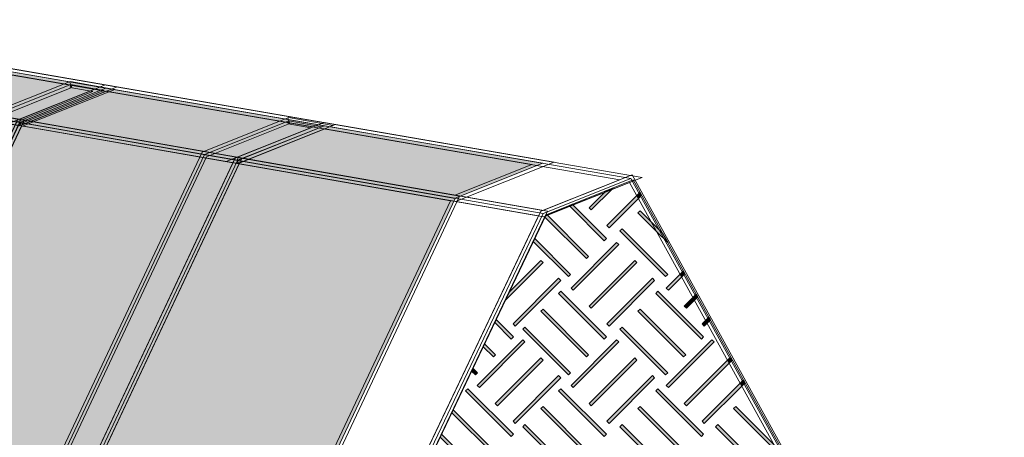
# Model space of a CAD drawing. Units: inches. Extents: x -15 to 1967, y 0 to 877.
# Drawn here: x 444 to 525, y 107 to 141 of the extents above; entities that cross this region are included whole.
import ezdxf

# ---------------------------------------------------------------- set-up
doc = ezdxf.new("R2010")
doc.units = ezdxf.units.IN
doc.header["$MEASUREMENT"] = 0
doc.layers.add('Layer 1', color=7, linetype='Continuous')

# ---------------------------------------------------------------- blocks, each defined once
blk = doc.blocks.new('block 731')
at = {"layer": 'Layer 1', "lineweight": 0}
blk.add_lwpolyline([(760.936, 422.608), (735.454, 496.447), (680.905, 466.435), (683.763, 459.289), (760.936, 422.608)], dxfattribs=at)
blk = doc.blocks.new('block 732')
at = {"layer": 'Layer 1', "lineweight": 0}
blk.add_lwpolyline([(760.936, 422.608), (735.454, 496.447), (680.905, 466.435), (683.763, 459.289), (760.936, 422.608)], dxfattribs=at)
blk = doc.blocks.new('block 733')
at = {"layer": 'Layer 1', "lineweight": 0}
blk.add_lwpolyline([(760.936, 422.608), (735.454, 496.447), (680.905, 466.435), (683.763, 459.289), (760.936, 422.608)], dxfattribs=at)
blk = doc.blocks.new('block 734')
at = {"layer": 'Layer 1', "lineweight": 0}
blk.add_lwpolyline([(760.936, 422.608), (735.454, 496.447), (680.905, 466.435), (683.763, 459.289), (760.936, 422.608)], dxfattribs=at)
blk = doc.blocks.new('block 735')
at = {"layer": 'Layer 1', "lineweight": 0}
blk.add_lwpolyline([(760.936, 422.608), (735.454, 496.447), (680.905, 466.435), (683.763, 459.289), (760.936, 422.608)], dxfattribs=at)
blk = doc.blocks.new('block 736')
at = {"layer": 'Layer 1', "lineweight": 0}
blk.add_lwpolyline([(760.936, 422.608), (735.454, 496.447), (680.905, 466.435), (683.763, 459.289), (760.936, 422.608)], dxfattribs=at)
blk = doc.blocks.new('block 737')
at = {"layer": 'Layer 1', "lineweight": 0}
blk.add_lwpolyline([(760.936, 422.608), (735.454, 496.447), (680.905, 466.435), (683.763, 459.289), (760.936, 422.608)], dxfattribs=at)
blk = doc.blocks.new('block 738')
at = {"layer": 'Layer 1', "lineweight": 0}
blk.add_lwpolyline([(760.936, 422.608), (735.454, 496.447), (680.905, 466.435), (683.763, 459.289), (760.936, 422.608)], dxfattribs=at)
blk = doc.blocks.new('block 739')
at = {"layer": 'Layer 1', "lineweight": 0}
blk.add_lwpolyline([(760.936, 422.608), (735.454, 496.447), (680.905, 466.435), (683.763, 459.289), (760.936, 422.608)], dxfattribs=at)
blk = doc.blocks.new('block 740')
at = {"layer": 'Layer 1', "lineweight": 0}
blk.add_lwpolyline([(760.936, 422.608), (735.454, 496.447), (680.905, 466.435), (683.763, 459.289), (760.936, 422.608)], dxfattribs=at)
blk = doc.blocks.new('block 741')
at = {"layer": 'Layer 1', "lineweight": 0}
blk.add_lwpolyline([(760.936, 422.608), (735.454, 496.447), (680.905, 466.435), (683.763, 459.289), (760.936, 422.608)], dxfattribs=at)
blk = doc.blocks.new('block 742')
at = {"layer": 'Layer 1', "lineweight": 0}
blk.add_lwpolyline([(760.936, 422.608), (735.454, 496.447), (680.905, 466.435), (683.763, 459.289), (760.936, 422.608)], dxfattribs=at)
blk = doc.blocks.new('block 743')
at = {"layer": 'Layer 1', "lineweight": 0}
blk.add_lwpolyline([(760.936, 422.608), (735.454, 496.447), (680.905, 466.435), (683.763, 459.289), (760.936, 422.608)], dxfattribs=at)
blk = doc.blocks.new('block 744')
at = {"layer": 'Layer 1', "lineweight": 0}
blk.add_lwpolyline([(760.936, 422.608), (735.454, 496.447), (680.905, 466.435), (683.763, 459.289), (760.936, 422.608)], dxfattribs=at)
blk = doc.blocks.new('block 745')
at = {"layer": 'Layer 1', "lineweight": 0}
blk.add_lwpolyline([(760.936, 422.608), (735.454, 496.447), (680.905, 466.435), (683.763, 459.289), (760.936, 422.608)], dxfattribs=at)
blk = doc.blocks.new('block 746')
at = {"layer": 'Layer 1', "lineweight": 0}
blk.add_lwpolyline([(760.936, 422.608), (735.454, 496.447), (680.905, 466.435), (683.763, 459.289), (760.936, 422.608)], dxfattribs=at)
blk = doc.blocks.new('block 747')
at = {"layer": 'Layer 1', "lineweight": 0}
blk.add_lwpolyline([(760.936, 422.608), (735.454, 496.447), (680.905, 466.435), (683.763, 459.289), (760.936, 422.608)], dxfattribs=at)
blk = doc.blocks.new('block 748')
at = {"layer": 'Layer 1', "lineweight": 0}
blk.add_lwpolyline([(760.936, 422.608), (735.454, 496.447), (680.905, 466.435), (683.763, 459.289), (760.936, 422.608)], dxfattribs=at)
blk = doc.blocks.new('block 749')
at = {"layer": 'Layer 1', "lineweight": 0}
blk.add_lwpolyline([(760.936, 422.608), (735.454, 496.447), (680.905, 466.435), (683.763, 459.289), (760.936, 422.608)], dxfattribs=at)
blk = doc.blocks.new('block 750')
at = {"layer": 'Layer 1', "lineweight": 0}
blk.add_lwpolyline([(760.936, 422.608), (735.454, 496.447), (680.905, 466.435), (683.763, 459.289), (760.936, 422.608)], dxfattribs=at)
blk = doc.blocks.new('block 751')
at = {"layer": 'Layer 1', "lineweight": 0}
blk.add_lwpolyline([(760.936, 422.608), (735.454, 496.447), (680.905, 466.435), (683.763, 459.289), (760.936, 422.608)], dxfattribs=at)
blk = doc.blocks.new('block 752')
at = {"layer": 'Layer 1', "lineweight": 0}
blk.add_lwpolyline([(760.936, 422.608), (735.454, 496.447), (680.905, 466.435), (683.763, 459.289), (760.936, 422.608)], dxfattribs=at)
blk = doc.blocks.new('block 753')
at = {"layer": 'Layer 1', "lineweight": 0}
blk.add_lwpolyline([(760.936, 422.608), (735.454, 496.447), (680.905, 466.435), (683.763, 459.289), (760.936, 422.608)], dxfattribs=at)
blk = doc.blocks.new('block 754')
at = {"layer": 'Layer 1', "lineweight": 0}
blk.add_lwpolyline([(760.936, 422.608), (735.454, 496.447), (680.905, 466.435), (683.763, 459.289), (760.936, 422.608)], dxfattribs=at)
blk = doc.blocks.new('block 755')
at = {"layer": 'Layer 1', "lineweight": 0}
blk.add_lwpolyline([(760.936, 422.608), (735.454, 496.447), (680.905, 466.435), (683.763, 459.289), (760.936, 422.608)], dxfattribs=at)
blk = doc.blocks.new('block 756')
at = {"layer": 'Layer 1', "lineweight": 0}
blk.add_lwpolyline([(760.936, 422.608), (735.454, 496.447), (680.905, 466.435), (683.763, 459.289), (760.936, 422.608)], dxfattribs=at)
blk = doc.blocks.new('block 757')
at = {"layer": 'Layer 1', "true_color": 0xd1d3d4}
h = blk.add_hatch(color=254, dxfattribs=at)
h.dxf.hatch_style = 2
h.paths.add_polyline_path([(687.347, 462.599), (683.944, 459.204), (683.854, 459.246), (683.789, 459.407), (687.169, 462.778)])
h = blk.add_hatch(color=254, dxfattribs=at)
h.dxf.hatch_style = 2
h.paths.add_polyline_path([(688.828, 461.122), (685.949, 458.25), (685.707, 458.366), (688.65, 461.301)])
at = {"layer": 'Layer 1', "true_color": 0x231f20}
h = blk.add_hatch(color=250, dxfattribs=at)
h.dxf.hatch_style = 2
h.paths.add_polyline_path([(683.854, 459.246), (683.763, 459.289), (683.737, 459.355), (683.789, 459.407)])
at = {"layer": 'Layer 1', "true_color": 0xd1d3d4}
h = blk.add_hatch(color=254, dxfattribs=at)
h.dxf.hatch_style = 2
h.paths.add_polyline_path([(693.952, 456.437), (692.601, 455.089), (692.358, 455.204), (693.774, 456.616)])
h = blk.add_hatch(color=254, dxfattribs=at)
h.dxf.hatch_style = 2
h.paths.add_polyline_path([(695.412, 454.981), (694.578, 454.149), (694.335, 454.264), (695.233, 455.16)])
h = blk.add_hatch(color=254, dxfattribs=at)
h.dxf.hatch_style = 2
h.paths.add_polyline_path([(696.893, 453.504), (696.583, 453.196), (696.341, 453.311), (696.714, 453.683)])
at = {"layer": 'Layer 1', "lineweight": 0}
for points in [[(760.936, 422.608), (735.454, 496.447), (680.905, 466.435), (683.763, 459.289), (760.936, 422.608)], [(687.347, 462.599), (683.944, 459.204), (683.854, 459.246), (683.789, 459.407), (687.169, 462.778), (687.347, 462.599)], [(688.828, 461.122), (685.949, 458.25), (685.707, 458.366), (688.65, 461.301), (688.828, 461.122)], [(683.854, 459.246), (683.763, 459.289), (683.737, 459.355), (683.789, 459.407), (683.854, 459.246)], [(693.952, 456.437), (692.601, 455.089), (692.358, 455.204), (693.774, 456.616), (693.952, 456.437)], [(695.412, 454.981), (694.578, 454.149), (694.335, 454.264), (695.233, 455.16), (695.412, 454.981)], [(696.893, 453.504), (696.583, 453.196), (696.341, 453.311), (696.714, 453.683), (696.893, 453.504)]]:
    blk.add_lwpolyline(points, dxfattribs=at)
blk = doc.blocks.new('block 758')
at = {"layer": 'Layer 1', "true_color": 0xd1d3d4}
h = blk.add_hatch(color=254, dxfattribs=at)
h.dxf.hatch_style = 2
h.paths.add_polyline_path([(688.828, 469.072), (685.086, 465.339), (684.907, 465.518), (688.65, 469.251)])
at = {"layer": 'Layer 1', "true_color": 0x231f20}
h = blk.add_hatch(color=250, dxfattribs=at)
h.dxf.hatch_style = 2
h.paths.add_polyline_path([(683.059, 461.233), (683.007, 461.181), (682.904, 461.437), (682.957, 461.489)])
at = {"layer": 'Layer 1', "lineweight": 0}
for points in [[(760.936, 422.608), (735.454, 496.447), (680.905, 466.435), (683.763, 459.289), (760.936, 422.608)], [(688.828, 469.072), (685.086, 465.339), (684.907, 465.518), (688.65, 469.251), (688.828, 469.072)], [(683.059, 461.233), (683.007, 461.181), (682.904, 461.437), (682.957, 461.489), (683.059, 461.233)]]:
    blk.add_lwpolyline(points, dxfattribs=at)
blk = doc.blocks.new('block 759')
at = {"layer": 'Layer 1', "true_color": 0x231f20}
h = blk.add_hatch(color=250, dxfattribs=at)
h.dxf.hatch_style = 2
h.paths.add_polyline_path([(686.074, 469.279), (685.139, 468.345), (684.34, 467.906), (685.275, 468.839)])
at = {"layer": 'Layer 1', "lineweight": 0}
for points in [[(760.936, 422.608), (735.454, 496.447), (680.905, 466.435), (683.763, 459.289), (760.936, 422.608)], [(686.074, 469.279), (685.139, 468.345), (684.34, 467.906), (685.275, 468.839), (686.074, 469.279)]]:
    blk.add_lwpolyline(points, dxfattribs=at)
blk = doc.blocks.new('block 760')
at = {"layer": 'Layer 1', "true_color": 0x231f20}
h = blk.add_hatch(color=250, dxfattribs=at)
h.dxf.hatch_style = 2
h.paths.add_polyline_path([(682.417, 466.848), (682.186, 466.721), (681.916, 466.991), (682.147, 467.118)])
at = {"layer": 'Layer 1', "true_color": 0xd1d3d4}
h = blk.add_hatch(color=254, dxfattribs=at)
h.dxf.hatch_style = 2
h.paths.add_polyline_path([(684.821, 464.45), (684.642, 464.271), (682.186, 466.721), (682.417, 466.848)])
at = {"layer": 'Layer 1', "true_color": 0x231f20}
h = blk.add_hatch(color=250, dxfattribs=at)
h.dxf.hatch_style = 2
h.paths.add_polyline_path([(681.924, 464.07), (681.803, 464.191), (681.565, 464.786), (681.686, 464.665)])
at = {"layer": 'Layer 1', "lineweight": 0}
for points in [[(760.936, 422.608), (735.454, 496.447), (680.905, 466.435), (683.763, 459.289), (760.936, 422.608)], [(682.417, 466.848), (682.186, 466.721), (681.916, 466.991), (682.147, 467.118), (682.417, 466.848)], [(684.821, 464.45), (684.642, 464.271), (682.186, 466.721), (682.417, 466.848), (684.821, 464.45)], [(681.924, 464.07), (681.803, 464.191), (681.565, 464.786), (681.686, 464.665), (681.924, 464.07)]]:
    blk.add_lwpolyline(points, dxfattribs=at)
blk = doc.blocks.new('block 761')
at = {"layer": 'Layer 1', "true_color": 0x231f20}
h = blk.add_hatch(color=250, dxfattribs=at)
h.dxf.hatch_style = 2
h.paths.add_polyline_path([(688.862, 470.394), (688.631, 470.267), (688.36, 470.536), (688.591, 470.663)])
at = {"layer": 'Layer 1', "lineweight": 0}
for points in [[(760.936, 422.608), (735.454, 496.447), (680.905, 466.435), (683.763, 459.289), (760.936, 422.608)], [(688.862, 470.394), (688.631, 470.267), (688.36, 470.536), (688.591, 470.663), (688.862, 470.394)]]:
    blk.add_lwpolyline(points, dxfattribs=at)
blk = doc.blocks.new('block 762')
at = {"layer": 'Layer 1', "true_color": 0x231f20}
h = blk.add_hatch(color=250, dxfattribs=at)
h.dxf.hatch_style = 2
h.paths.add_polyline_path([(690.77, 471.444), (690.539, 471.317), (690.269, 471.587), (690.5, 471.714)])
at = {"layer": 'Layer 1', "lineweight": 0}
for points in [[(760.936, 422.608), (735.454, 496.447), (680.905, 466.435), (683.763, 459.289), (760.936, 422.608)], [(690.77, 471.444), (690.539, 471.317), (690.269, 471.587), (690.5, 471.714), (690.77, 471.444)]]:
    blk.add_lwpolyline(points, dxfattribs=at)
blk = doc.blocks.new('block 763')
at = {"layer": 'Layer 1', "true_color": 0x231f20}
h = blk.add_hatch(color=250, dxfattribs=at)
h.dxf.hatch_style = 2
h.paths.add_polyline_path([(692.652, 472.479), (692.421, 472.352), (692.151, 472.622), (692.382, 472.749)])
at = {"layer": 'Layer 1', "true_color": 0xd1d3d4}
h = blk.add_hatch(color=254, dxfattribs=at)
h.dxf.hatch_style = 2
h.paths.add_polyline_path([(695.412, 462.599), (691.67, 458.866), (691.491, 459.045), (695.233, 462.778)])
h = blk.add_hatch(color=254, dxfattribs=at)
h.dxf.hatch_style = 2
h.paths.add_polyline_path([(696.893, 461.122), (693.151, 457.389), (692.972, 457.568), (696.714, 461.301)])
at = {"layer": 'Layer 1', "lineweight": 0}
for points in [[(760.936, 422.608), (735.454, 496.447), (680.905, 466.435), (683.763, 459.289), (760.936, 422.608)], [(692.652, 472.479), (692.421, 472.352), (692.151, 472.622), (692.382, 472.749), (692.652, 472.479)], [(695.412, 462.599), (691.67, 458.866), (691.491, 459.045), (695.233, 462.778), (695.412, 462.599)], [(696.893, 461.122), (693.151, 457.389), (692.972, 457.568), (696.714, 461.301), (696.893, 461.122)]]:
    blk.add_lwpolyline(points, dxfattribs=at)
blk = doc.blocks.new('block 764')
at = {"layer": 'Layer 1', "true_color": 0xd1d3d4}
h = blk.add_hatch(color=254, dxfattribs=at)
h.dxf.hatch_style = 2
h.paths.add_polyline_path([(696.893, 469.072), (693.151, 465.339), (692.972, 465.518), (696.714, 469.251)])
at = {"layer": 'Layer 1', "lineweight": 0}
for points in [[(760.936, 422.608), (735.454, 496.447), (680.905, 466.435), (683.763, 459.289), (760.936, 422.608)], [(696.893, 469.072), (693.151, 465.339), (692.972, 465.518), (696.714, 469.251), (696.893, 469.072)]]:
    blk.add_lwpolyline(points, dxfattribs=at)
blk = doc.blocks.new('block 765')
at = {"layer": 'Layer 1', "true_color": 0xd1d3d4}
h = blk.add_hatch(color=254, dxfattribs=at)
h.dxf.hatch_style = 2
h.paths.add_polyline_path([(692.886, 464.45), (692.707, 464.271), (688.965, 468.004), (689.143, 468.183)])
h = blk.add_hatch(color=254, dxfattribs=at)
h.dxf.hatch_style = 2
h.paths.add_polyline_path([(691.426, 462.994), (691.247, 462.815), (687.505, 466.548), (687.684, 466.727)])
h = blk.add_hatch(color=254, dxfattribs=at)
h.dxf.hatch_style = 2
h.paths.add_polyline_path([(692.886, 456.769), (692.707, 456.589), (688.965, 460.322), (689.143, 460.501)])
h = blk.add_hatch(color=254, dxfattribs=at)
h.dxf.hatch_style = 2
h.paths.add_polyline_path([(690.785, 455.952), (690.1, 456.278), (687.505, 458.866), (687.684, 459.045)])
h = blk.add_hatch(color=254, dxfattribs=at)
h.dxf.hatch_style = 2
h.paths.add_polyline_path([(703.396, 454.981), (699.985, 451.579), (699.742, 451.694), (703.217, 455.16)])
h = blk.add_hatch(color=254, dxfattribs=at)
h.dxf.hatch_style = 2
h.paths.add_polyline_path([(704.877, 453.504), (701.991, 450.626), (701.748, 450.741), (704.698, 453.683)])
at = {"layer": 'Layer 1', "lineweight": 0}
for points in [[(760.936, 422.608), (735.454, 496.447), (680.905, 466.435), (683.763, 459.289), (760.936, 422.608)], [(692.886, 464.45), (692.707, 464.271), (688.965, 468.004), (689.143, 468.183), (692.886, 464.45)], [(691.426, 462.994), (691.247, 462.815), (687.505, 466.548), (687.684, 466.727), (691.426, 462.994)], [(692.886, 456.769), (692.707, 456.589), (688.965, 460.322), (689.143, 460.501), (692.886, 456.769)], [(690.785, 455.952), (690.1, 456.278), (687.505, 458.866), (687.684, 459.045), (690.785, 455.952)], [(703.396, 454.981), (699.985, 451.579), (699.742, 451.694), (703.217, 455.16), (703.396, 454.981)], [(704.877, 453.504), (701.991, 450.626), (701.748, 450.741), (704.698, 453.683), (704.877, 453.504)]]:
    blk.add_lwpolyline(points, dxfattribs=at)
blk = doc.blocks.new('block 766')
at = {"layer": 'Layer 1', "lineweight": 0}
blk.add_lwpolyline([(760.936, 422.608), (735.454, 496.447), (680.905, 466.435), (683.763, 459.289), (760.936, 422.608)], dxfattribs=at)
blk = doc.blocks.new('block 767')
at = {"layer": 'Layer 1', "lineweight": 0}
blk.add_lwpolyline([(760.936, 422.608), (735.454, 496.447), (680.905, 466.435), (683.763, 459.289), (760.936, 422.608)], dxfattribs=at)
blk = doc.blocks.new('block 768')
at = {"layer": 'Layer 1', "lineweight": 0}
blk.add_lwpolyline([(760.936, 422.608), (735.454, 496.447), (680.905, 466.435), (683.763, 459.289), (760.936, 422.608)], dxfattribs=at)
blk = doc.blocks.new('block 769')
at = {"layer": 'Layer 1', "lineweight": 0}
blk.add_lwpolyline([(760.936, 422.608), (735.454, 496.447), (680.905, 466.435), (683.763, 459.289), (760.936, 422.608)], dxfattribs=at)
blk = doc.blocks.new('block 770')
at = {"layer": 'Layer 1', "lineweight": 0}
blk.add_lwpolyline([(760.936, 422.608), (735.454, 496.447), (680.905, 466.435), (683.763, 459.289), (760.936, 422.608)], dxfattribs=at)
blk = doc.blocks.new('block 771')
at = {"layer": 'Layer 1', "true_color": 0x231f20}
h = blk.add_hatch(color=250, dxfattribs=at)
h.dxf.hatch_style = 2
h.paths.add_polyline_path([(695.916, 474.275), (695.685, 474.148), (695.489, 474.344), (695.668, 474.523)])
at = {"layer": 'Layer 1', "lineweight": 0}
for points in [[(760.936, 422.608), (735.454, 496.447), (680.905, 466.435), (683.763, 459.289), (760.936, 422.608)], [(695.916, 474.275), (695.685, 474.148), (695.489, 474.344), (695.668, 474.523), (695.916, 474.275)]]:
    blk.add_lwpolyline(points, dxfattribs=at)
blk = doc.blocks.new('block 772')
at = {"layer": 'Layer 1', "true_color": 0x231f20}
h = blk.add_hatch(color=250, dxfattribs=at)
h.dxf.hatch_style = 2
h.paths.add_polyline_path([(697.798, 475.31), (697.567, 475.183), (697.296, 475.453), (697.527, 475.58)])
at = {"layer": 'Layer 1', "true_color": 0xd1d3d4}
h = blk.add_hatch(color=254, dxfattribs=at)
h.dxf.hatch_style = 2
h.paths.add_polyline_path([(703.396, 462.599), (699.654, 458.866), (699.475, 459.045), (703.217, 462.778)])
h = blk.add_hatch(color=254, dxfattribs=at)
h.dxf.hatch_style = 2
h.paths.add_polyline_path([(704.877, 461.122), (701.135, 457.389), (700.956, 457.568), (704.698, 461.301)])
at = {"layer": 'Layer 1', "lineweight": 0}
for points in [[(760.936, 422.608), (735.454, 496.447), (680.905, 466.435), (683.763, 459.289), (760.936, 422.608)], [(697.798, 475.31), (697.567, 475.183), (697.296, 475.453), (697.527, 475.58), (697.798, 475.31)], [(703.396, 462.599), (699.654, 458.866), (699.475, 459.045), (703.217, 462.778), (703.396, 462.599)], [(704.877, 461.122), (701.135, 457.389), (700.956, 457.568), (704.698, 461.301), (704.877, 461.122)]]:
    blk.add_lwpolyline(points, dxfattribs=at)
blk = doc.blocks.new('block 773')
at = {"layer": 'Layer 1', "true_color": 0xd1d3d4}
h = blk.add_hatch(color=254, dxfattribs=at)
h.dxf.hatch_style = 2
h.paths.add_polyline_path([(704.877, 469.072), (701.135, 465.339), (700.956, 465.518), (704.698, 469.251)])
at = {"layer": 'Layer 1', "lineweight": 0}
for points in [[(760.936, 422.608), (735.454, 496.447), (680.905, 466.435), (683.763, 459.289), (760.936, 422.608)], [(704.877, 469.072), (701.135, 465.339), (700.956, 465.518), (704.698, 469.251), (704.877, 469.072)]]:
    blk.add_lwpolyline(points, dxfattribs=at)
blk = doc.blocks.new('block 774')
at = {"layer": 'Layer 1', "true_color": 0xd1d3d4}
h = blk.add_hatch(color=254, dxfattribs=at)
h.dxf.hatch_style = 2
h.paths.add_polyline_path([(703.396, 478.383), (699.654, 474.65), (699.475, 474.83), (702.613, 477.959), (703.391, 478.388)])
at = {"layer": 'Layer 1', "lineweight": 0}
for points in [[(760.936, 422.608), (735.454, 496.447), (680.905, 466.435), (683.763, 459.289), (760.936, 422.608)], [(703.396, 478.383), (699.654, 474.65), (699.475, 474.83), (702.613, 477.959), (703.391, 478.388), (703.396, 478.383)]]:
    blk.add_lwpolyline(points, dxfattribs=at)
blk = doc.blocks.new('block 775')
at = {"layer": 'Layer 1', "true_color": 0xd1d3d4}
h = blk.add_hatch(color=254, dxfattribs=at)
h.dxf.hatch_style = 2
h.paths.add_polyline_path([(700.87, 464.45), (700.691, 464.271), (696.948, 468.004), (697.127, 468.183)])
h = blk.add_hatch(color=254, dxfattribs=at)
h.dxf.hatch_style = 2
h.paths.add_polyline_path([(699.41, 462.994), (699.231, 462.815), (695.489, 466.548), (695.668, 466.727)])
at = {"layer": 'Layer 1', "lineweight": 0}
for points in [[(760.936, 422.608), (735.454, 496.447), (680.905, 466.435), (683.763, 459.289), (760.936, 422.608)], [(700.87, 464.45), (700.691, 464.271), (696.948, 468.004), (697.127, 468.183), (700.87, 464.45)], [(699.41, 462.994), (699.231, 462.815), (695.489, 466.548), (695.668, 466.727), (699.41, 462.994)]]:
    blk.add_lwpolyline(points, dxfattribs=at)
blk = doc.blocks.new('block 776')
at = {"layer": 'Layer 1', "true_color": 0xd1d3d4}
h = blk.add_hatch(color=254, dxfattribs=at)
h.dxf.hatch_style = 2
h.paths.add_polyline_path([(700.87, 456.769), (700.691, 456.589), (696.948, 460.322), (697.127, 460.501)])
at = {"layer": 'Layer 1', "lineweight": 0}
for points in [[(760.936, 422.608), (735.454, 496.447), (680.905, 466.435), (683.763, 459.289), (760.936, 422.608)], [(700.87, 456.769), (700.691, 456.589), (696.948, 460.322), (697.127, 460.501), (700.87, 456.769)]]:
    blk.add_lwpolyline(points, dxfattribs=at)
blk = doc.blocks.new('block 777')
at = {"layer": 'Layer 1', "lineweight": 0}
blk.add_lwpolyline([(760.936, 422.608), (735.454, 496.447), (680.905, 466.435), (683.763, 459.289), (760.936, 422.608)], dxfattribs=at)
blk = doc.blocks.new('block 778')
at = {"layer": 'Layer 1', "lineweight": 0}
blk.add_lwpolyline([(760.936, 422.608), (735.454, 496.447), (680.905, 466.435), (683.763, 459.289), (760.936, 422.608)], dxfattribs=at)
blk = doc.blocks.new('block 779')
at = {"layer": 'Layer 1', "lineweight": 0}
blk.add_lwpolyline([(760.936, 422.608), (735.454, 496.447), (680.905, 466.435), (683.763, 459.289), (760.936, 422.608)], dxfattribs=at)
blk = doc.blocks.new('block 780')
at = {"layer": 'Layer 1', "lineweight": 0}
blk.add_lwpolyline([(760.936, 422.608), (735.454, 496.447), (680.905, 466.435), (683.763, 459.289), (760.936, 422.608)], dxfattribs=at)
blk = doc.blocks.new('block 781')
at = {"layer": 'Layer 1', "lineweight": 0}
blk.add_lwpolyline([(760.936, 422.608), (735.454, 496.447), (680.905, 466.435), (683.763, 459.289), (760.936, 422.608)], dxfattribs=at)
blk = doc.blocks.new('block 782')
at = {"layer": 'Layer 1', "lineweight": 0}
blk.add_lwpolyline([(760.936, 422.608), (735.454, 496.447), (680.905, 466.435), (683.763, 459.289), (760.936, 422.608)], dxfattribs=at)
blk = doc.blocks.new('block 783')
at = {"layer": 'Layer 1', "lineweight": 0}
blk.add_lwpolyline([(760.936, 422.608), (735.454, 496.447), (680.905, 466.435), (683.763, 459.289), (760.936, 422.608)], dxfattribs=at)
blk = doc.blocks.new('block 784')
at = {"layer": 'Layer 1', "lineweight": 0}
blk.add_lwpolyline([(760.936, 422.608), (735.454, 496.447), (680.905, 466.435), (683.763, 459.289), (760.936, 422.608)], dxfattribs=at)
blk = doc.blocks.new('block 785')
at = {"layer": 'Layer 1', "lineweight": 0}
blk.add_lwpolyline([(760.936, 422.608), (735.454, 496.447), (680.905, 466.435), (683.763, 459.289), (760.936, 422.608)], dxfattribs=at)
blk = doc.blocks.new('block 786')
at = {"layer": 'Layer 1', "lineweight": 0}
blk.add_lwpolyline([(760.936, 422.608), (735.454, 496.447), (680.905, 466.435), (683.763, 459.289), (760.936, 422.608)], dxfattribs=at)
blk = doc.blocks.new('block 787')
at = {"layer": 'Layer 1', "lineweight": 0}
blk.add_lwpolyline([(760.936, 422.608), (735.454, 496.447), (680.905, 466.435), (683.763, 459.289), (760.936, 422.608)], dxfattribs=at)
blk = doc.blocks.new('block 788')
at = {"layer": 'Layer 1', "lineweight": 0}
blk.add_lwpolyline([(760.936, 422.608), (735.454, 496.447), (680.905, 466.435), (683.763, 459.289), (760.936, 422.608)], dxfattribs=at)
blk = doc.blocks.new('block 789')
at = {"layer": 'Layer 1', "lineweight": 0}
blk.add_lwpolyline([(760.936, 422.608), (735.454, 496.447), (680.905, 466.435), (683.763, 459.289), (760.936, 422.608)], dxfattribs=at)
blk = doc.blocks.new('block 790')
at = {"layer": 'Layer 1', "lineweight": 0}
blk.add_lwpolyline([(760.936, 422.608), (735.454, 496.447), (680.905, 466.435), (683.763, 459.289), (760.936, 422.608)], dxfattribs=at)
blk = doc.blocks.new('block 791')
at = {"layer": 'Layer 1', "lineweight": 0}
blk.add_lwpolyline([(760.936, 422.608), (735.454, 496.447), (680.905, 466.435), (683.763, 459.289), (760.936, 422.608)], dxfattribs=at)
blk = doc.blocks.new('block 792')
at = {"layer": 'Layer 1', "lineweight": 0}
blk.add_lwpolyline([(760.936, 422.608), (735.454, 496.447), (680.905, 466.435), (683.763, 459.289), (760.936, 422.608)], dxfattribs=at)
blk = doc.blocks.new('block 793')
at = {"layer": 'Layer 1', "lineweight": 0}
blk.add_lwpolyline([(760.936, 422.608), (735.454, 496.447), (680.905, 466.435), (683.763, 459.289), (760.936, 422.608)], dxfattribs=at)
blk = doc.blocks.new('block 794')
at = {"layer": 'Layer 1', "lineweight": 0}
blk.add_lwpolyline([(760.936, 422.608), (735.454, 496.447), (680.905, 466.435), (683.763, 459.289), (760.936, 422.608)], dxfattribs=at)
blk = doc.blocks.new('block 795')
at = {"layer": 'Layer 1', "lineweight": 0}
blk.add_lwpolyline([(760.936, 422.608), (735.454, 496.447), (680.905, 466.435), (683.763, 459.289), (760.936, 422.608)], dxfattribs=at)
blk = doc.blocks.new('block 796')
at = {"layer": 'Layer 1', "lineweight": 0}
blk.add_lwpolyline([(760.936, 422.608), (735.454, 496.447), (680.905, 466.435), (683.763, 459.289), (760.936, 422.608)], dxfattribs=at)

msp = doc.modelspace()

# ---------------------------------------------------------------- hatches: boundary and pattern name
at = {"layer": 'Layer 1', "true_color": 0xe7e8e8}
h = msp.add_hatch(color=254, dxfattribs=at)
h.dxf.hatch_style = 2
h.paths.add_polyline_path([(426.258, 136.04), (433.288, 138.851), (451.156, 135.768), (444.084, 132.939)])
at = {"layer": 'Layer 1', "true_color": 0x00aeef}
h = msp.add_hatch(color=140, dxfattribs=at)
h.dxf.hatch_style = 2
h.paths.add_polyline_path([(448.269, 136.053), (441.353, 133.286), (404.716, 55.318), (407.417, 54.833), (444.055, 132.797), (450.972, 135.564)])
at = {"layer": 'Layer 1', "true_color": 0xe7e8e8}
h = msp.add_hatch(color=254, dxfattribs=at)
h.dxf.hatch_style = 2
h.paths.add_polyline_path([(444.1, 132.946), (451.156, 135.768), (469.048, 132.68), (461.926, 129.845)])
at = {"layer": 'Layer 1', "true_color": 0x00aeef}
h = msp.add_hatch(color=140, dxfattribs=at)
h.dxf.hatch_style = 2
h.paths.add_polyline_path([(466.131, 133.084), (459.215, 130.317), (422.578, 52.349), (425.279, 51.864), (461.917, 129.828), (468.834, 132.595)])
at = {"layer": 'Layer 1', "true_color": 0xd1d3d4}
h = msp.add_hatch(color=254, dxfattribs=at)
h.dxf.hatch_style = 2
h.paths.add_polyline_path([(407.38, 54.836), (444.091, 132.939), (461.917, 129.828), (425.279, 51.864)])
at = {"layer": 'Layer 1', "true_color": 0xe7e8e8}
h = msp.add_hatch(color=254, dxfattribs=at)
h.dxf.hatch_style = 2
h.paths.add_polyline_path([(461.917, 129.828), (469.048, 132.68), (486.935, 129.604), (479.742, 126.727)])
at = {"layer": 'Layer 1', "true_color": 0xd1d3d4}
h = msp.add_hatch(color=254, dxfattribs=at)
h.dxf.hatch_style = 2
h.paths.add_polyline_path([(425.279, 51.864), (461.917, 129.828), (479.742, 126.717), (443.186, 48.926)])
h = msp.add_hatch(color=254, dxfattribs=at)
h.dxf.hatch_style = 2
h.paths.add_polyline_path([(490.889, 125.779), (490.71, 125.958), (491.965, 127.216), (492.56, 127.454)])
h = msp.add_hatch(color=254, dxfattribs=at)
h.dxf.hatch_style = 2
h.paths.add_polyline_path([(491.95, 123.252), (489.128, 126.081), (489.384, 126.183), (492.129, 123.431)])
h = msp.add_hatch(color=254, dxfattribs=at)
h.dxf.hatch_style = 2
h.paths.add_polyline_path([(496.24, 124.001), (494.711, 125.535), (494.89, 125.714), (495.801, 124.8)])
h = msp.add_hatch(color=254, dxfattribs=at)
h.dxf.hatch_style = 2
h.paths.add_polyline_path([(489.412, 119.195), (489.233, 119.374), (492.966, 123.116), (493.145, 122.937)])
h = msp.add_hatch(color=254, dxfattribs=at)
h.dxf.hatch_style = 2
h.paths.add_polyline_path([(497.208, 119.195), (497.029, 119.374), (498.162, 120.509), (498.289, 120.278)])
h = msp.add_hatch(color=254, dxfattribs=at)
h.dxf.hatch_style = 2
h.paths.add_polyline_path([(491.95, 115.188), (488.217, 118.93), (488.396, 119.109), (492.129, 115.366)])
h = msp.add_hatch(color=254, dxfattribs=at)
h.dxf.hatch_style = 2
h.paths.add_polyline_path([(499.9, 115.188), (496.167, 118.93), (496.346, 119.109), (500.079, 115.366)])
h = msp.add_hatch(color=254, dxfattribs=at)
h.dxf.hatch_style = 2
h.paths.add_polyline_path([(498.685, 117.714), (498.506, 117.893), (499.212, 118.601), (499.339, 118.37)])
h = msp.add_hatch(color=254, dxfattribs=at)
h.dxf.hatch_style = 2
h.paths.add_polyline_path([(498.444, 113.728), (494.711, 117.47), (494.89, 117.649), (498.623, 113.907)])
h = msp.add_hatch(color=254, dxfattribs=at)
h.dxf.hatch_style = 2
h.paths.add_polyline_path([(500.141, 116.254), (499.962, 116.433), (500.247, 116.719), (500.374, 116.488)])
h = msp.add_hatch(color=254, dxfattribs=at)
h.dxf.hatch_style = 2
h.paths.add_polyline_path([(481.731, 111.211), (481.551, 111.39), (485.284, 115.132), (485.463, 114.953)])
h = msp.add_hatch(color=254, dxfattribs=at)
h.dxf.hatch_style = 2
h.paths.add_polyline_path([(489.412, 111.211), (489.233, 111.39), (492.966, 115.132), (493.145, 114.953)])
h = msp.add_hatch(color=254, dxfattribs=at)
h.dxf.hatch_style = 2
h.paths.add_polyline_path([(497.208, 111.211), (497.029, 111.39), (500.762, 115.132), (500.941, 114.953)])
h = msp.add_hatch(color=254, dxfattribs=at)
h.dxf.hatch_style = 2
h.paths.add_polyline_path([(483.208, 109.73), (483.028, 109.909), (486.761, 113.651), (486.94, 113.472)])
h = msp.add_hatch(color=254, dxfattribs=at)
h.dxf.hatch_style = 2
h.paths.add_polyline_path([(498.685, 109.73), (498.506, 109.909), (502.043, 113.455), (502.17, 113.224)])
h = msp.add_hatch(color=254, dxfattribs=at)
h.dxf.hatch_style = 2
h.paths.add_polyline_path([(500.141, 108.27), (499.962, 108.449), (503.078, 111.573), (503.205, 111.342)])
h = msp.add_hatch(color=254, dxfattribs=at)
h.dxf.hatch_style = 2
h.paths.add_polyline_path([(484.332, 107.203), (480.599, 110.946), (480.779, 111.124), (484.511, 107.382)])
h = msp.add_hatch(color=254, dxfattribs=at)
h.dxf.hatch_style = 2
h.paths.add_polyline_path([(491.95, 107.203), (488.217, 110.946), (488.396, 111.124), (492.129, 107.382)])
h = msp.add_hatch(color=254, dxfattribs=at)
h.dxf.hatch_style = 2
h.paths.add_polyline_path([(499.9, 107.203), (496.167, 110.946), (496.346, 111.124), (500.079, 107.382)])
h = msp.add_hatch(color=254, dxfattribs=at)
h.dxf.hatch_style = 2
h.paths.add_polyline_path([(498.444, 105.744), (494.711, 109.486), (494.89, 109.665), (498.623, 105.923)])
h = msp.add_hatch(color=254, dxfattribs=at)
h.dxf.hatch_style = 2
h.paths.add_polyline_path([(504.801, 104.263), (501.068, 108.005), (501.247, 108.184), (504.98, 104.442)])

# ---------------------------------------------------------------- linework, layer by layer
at = {"layer": 'Layer 1', "lineweight": 0}
for points in [[(142.646, 119.72), (156.552, 116.364), (283.624, 160.959), (486.939, 125.474), (494.132, 128.352), (277.391, 165.754), (142.646, 119.72)], [(283.624, 160.959), (305.523, 71.769), (450.016, 47.793), (486.939, 125.474), (283.624, 160.959)], [(426.258, 136.04), (433.288, 138.851), (451.156, 135.768), (444.084, 132.939), (426.258, 136.04)], [(448.269, 136.053), (441.353, 133.286), (404.716, 55.318), (407.417, 54.833), (444.055, 132.797), (450.972, 135.564), (448.269, 136.053)], [(444.1, 132.946), (451.156, 135.768), (469.048, 132.68), (461.926, 129.845), (444.1, 132.946)], [(466.131, 133.084), (459.215, 130.317), (422.578, 52.349), (425.279, 51.864), (461.917, 129.828), (468.834, 132.595), (466.131, 133.084)], [(407.38, 54.836), (444.091, 132.939), (461.917, 129.828), (425.279, 51.864), (407.38, 54.836)], [(461.917, 129.828), (469.048, 132.68), (486.935, 129.604), (479.742, 126.727), (461.917, 129.828)], [(425.279, 51.864), (461.917, 129.828), (479.742, 126.717), (443.186, 48.926), (425.279, 51.864)], [(450.016, 47.793), (524.342, 73.443), (494.132, 128.352), (486.939, 125.474), (450.016, 47.793)], [(490.889, 125.779), (490.71, 125.958), (491.965, 127.216), (492.56, 127.454), (490.889, 125.779)], [(491.95, 123.252), (489.128, 126.081), (489.384, 126.183), (492.129, 123.431), (491.95, 123.252)], [(496.24, 124.001), (494.711, 125.535), (494.89, 125.714), (495.801, 124.8), (496.24, 124.001)], [(489.412, 119.195), (489.233, 119.374), (492.966, 123.116), (493.145, 122.937), (489.412, 119.195)], [(497.208, 119.195), (497.029, 119.374), (498.162, 120.509), (498.289, 120.278), (497.208, 119.195)], [(491.95, 115.188), (488.217, 118.93), (488.396, 119.109), (492.129, 115.366), (491.95, 115.188)], [(499.9, 115.188), (496.167, 118.93), (496.346, 119.109), (500.079, 115.366), (499.9, 115.188)], [(498.685, 117.714), (498.506, 117.893), (499.212, 118.601), (499.339, 118.37), (498.685, 117.714)], [(498.444, 113.728), (494.711, 117.47), (494.89, 117.649), (498.623, 113.907), (498.444, 113.728)], [(500.141, 116.254), (499.962, 116.433), (500.247, 116.719), (500.374, 116.488), (500.141, 116.254)], [(481.731, 111.211), (481.551, 111.39), (485.284, 115.132), (485.463, 114.953), (481.731, 111.211)], [(489.412, 111.211), (489.233, 111.39), (492.966, 115.132), (493.145, 114.953), (489.412, 111.211)], [(497.208, 111.211), (497.029, 111.39), (500.762, 115.132), (500.941, 114.953), (497.208, 111.211)], [(483.208, 109.73), (483.028, 109.909), (486.761, 113.651), (486.94, 113.472), (483.208, 109.73)], [(498.685, 109.73), (498.506, 109.909), (502.043, 113.455), (502.17, 113.224), (498.685, 109.73)], [(500.141, 108.27), (499.962, 108.449), (503.078, 111.573), (503.205, 111.342), (500.141, 108.27)], [(484.332, 107.203), (480.599, 110.946), (480.779, 111.124), (484.511, 107.382), (484.332, 107.203)], [(491.95, 107.203), (488.217, 110.946), (488.396, 111.124), (492.129, 107.382), (491.95, 107.203)], [(499.9, 107.203), (496.167, 110.946), (496.346, 111.124), (500.079, 107.382), (499.9, 107.203)], [(498.444, 105.744), (494.711, 109.486), (494.89, 109.665), (498.623, 105.923), (498.444, 105.744)], [(504.801, 104.263), (501.068, 108.005), (501.247, 108.184), (504.98, 104.442), (504.801, 104.263)]]:
    msp.add_lwpolyline(points, dxfattribs=at)
for points, knots in [([(142.646, 119.72), (142.646, 119.72), (142.588, 119.477), (142.588, 119.477), (142.588, 119.477), (156.566, 116.103), (156.566, 116.103), (156.566, 116.103), (283.645, 160.702), (283.645, 160.702), (283.645, 160.702), (486.966, 125.216), (486.966, 125.216), (486.966, 125.216), (495.045, 128.448), (495.045, 128.448), (495.045, 128.448), (277.37, 166.011), (277.37, 166.011), (277.37, 166.011), (141.753, 119.679), (141.753, 119.679), (141.753, 119.679), (142.588, 119.477), (142.588, 119.477), (142.588, 119.477), (142.646, 119.72), (142.646, 119.72), (142.646, 119.72), (142.727, 119.484), (142.727, 119.484), (142.727, 119.484), (277.411, 165.497), (277.411, 165.497), (277.411, 165.497), (493.219, 128.255), (493.219, 128.255), (493.219, 128.255), (486.912, 125.733), (486.912, 125.733), (486.912, 125.733), (283.603, 161.216), (283.603, 161.216), (283.603, 161.216), (156.539, 116.624), (156.539, 116.624), (156.539, 116.624), (142.705, 119.963), (142.705, 119.963), (142.705, 119.963), (142.646, 119.72), (142.646, 119.72), (142.646, 119.72), (142.727, 119.484), (142.727, 119.484), (142.727, 119.484), (142.646, 119.72), (142.646, 119.72)], [0, 0, 0, 0, 1, 1, 1, 2, 2, 2, 3, 3, 3, 4, 4, 4, 5, 5, 5, 6, 6, 6, 7, 7, 7, 8, 8, 8, 9, 9, 9, 10, 10, 10, 11, 11, 11, 12, 12, 12, 13, 13, 13, 14, 14, 14, 15, 15, 15, 16, 16, 16, 17, 17, 17, 18, 18, 18, 19, 19, 19, 19]), ([(283.624, 160.959), (283.624, 160.959), (283.382, 160.899), (283.382, 160.899), (283.382, 160.899), (305.32, 71.549), (305.32, 71.549), (305.32, 71.549), (450.161, 47.516), (450.161, 47.516), (450.161, 47.516), (487.306, 125.664), (487.306, 125.664), (487.306, 125.664), (283.29, 161.27), (283.29, 161.27), (283.29, 161.27), (283.382, 160.899), (283.382, 160.899), (283.382, 160.899), (283.624, 160.959), (283.624, 160.959), (283.624, 160.959), (283.581, 160.712), (283.581, 160.712), (283.581, 160.712), (486.572, 125.285), (486.572, 125.285), (486.572, 125.285), (449.872, 48.07), (449.872, 48.07), (449.872, 48.07), (305.727, 71.988), (305.727, 71.988), (305.727, 71.988), (283.867, 161.018), (283.867, 161.018), (283.867, 161.018), (283.624, 160.959), (283.624, 160.959), (283.624, 160.959), (283.581, 160.712), (283.581, 160.712), (283.581, 160.712), (283.624, 160.959), (283.624, 160.959)], [0, 0, 0, 0, 1, 1, 1, 2, 2, 2, 3, 3, 3, 4, 4, 4, 5, 5, 5, 6, 6, 6, 7, 7, 7, 8, 8, 8, 9, 9, 9, 10, 10, 10, 11, 11, 11, 12, 12, 12, 13, 13, 13, 14, 14, 14, 15, 15, 15, 15]), ([(426.258, 136.04), (426.258, 136.04), (426.351, 135.808), (426.351, 135.808), (426.351, 135.808), (433.315, 138.593), (433.315, 138.593), (433.315, 138.593), (450.243, 135.672), (450.243, 135.672), (450.243, 135.672), (444.057, 133.197), (444.057, 133.197), (444.057, 133.197), (426.301, 136.286), (426.301, 136.286), (426.301, 136.286), (426.258, 136.04), (426.258, 136.04), (426.258, 136.04), (426.351, 135.808), (426.351, 135.808), (426.351, 135.808), (426.258, 136.04), (426.258, 136.04), (426.258, 136.04), (426.216, 135.794), (426.216, 135.794), (426.216, 135.794), (444.111, 132.681), (444.111, 132.681), (444.111, 132.681), (452.069, 135.864), (452.069, 135.864), (452.069, 135.864), (433.26, 139.109), (433.26, 139.109), (433.26, 139.109), (425.348, 135.945), (425.348, 135.945), (425.348, 135.945), (426.216, 135.794), (426.216, 135.794), (426.216, 135.794), (426.258, 136.04), (426.258, 136.04)], [0, 0, 0, 0, 1, 1, 1, 2, 2, 2, 3, 3, 3, 4, 4, 4, 5, 5, 5, 6, 6, 6, 7, 7, 7, 8, 8, 8, 9, 9, 9, 10, 10, 10, 11, 11, 11, 12, 12, 12, 13, 13, 13, 14, 14, 14, 15, 15, 15, 15]), ([(389.487, 57.832), (389.487, 57.832), (389.713, 57.726), (389.713, 57.726), (389.713, 57.726), (426.403, 135.774), (426.403, 135.774), (426.403, 135.774), (443.725, 132.749), (443.725, 132.749), (443.725, 132.749), (407.234, 55.114), (407.234, 55.114), (407.234, 55.114), (389.528, 58.079), (389.528, 58.079), (389.528, 58.079), (389.487, 57.832), (389.487, 57.832), (389.487, 57.832), (389.713, 57.726), (389.713, 57.726), (389.713, 57.726), (389.487, 57.832), (389.487, 57.832), (389.487, 57.832), (389.446, 57.586), (389.446, 57.586), (389.446, 57.586), (407.525, 54.558), (407.525, 54.558), (407.525, 54.558), (444.456, 133.129), (444.456, 133.129), (444.456, 133.129), (426.114, 136.332), (426.114, 136.332), (426.114, 136.332), (389.121, 57.64), (389.121, 57.64), (389.121, 57.64), (389.446, 57.586), (389.446, 57.586), (389.446, 57.586), (389.487, 57.832), (389.487, 57.832)], [0, 0, 0, 0, 1, 1, 1, 2, 2, 2, 3, 3, 3, 4, 4, 4, 5, 5, 5, 6, 6, 6, 7, 7, 7, 8, 8, 8, 9, 9, 9, 10, 10, 10, 11, 11, 11, 12, 12, 12, 13, 13, 13, 14, 14, 14, 15, 15, 15, 15]), ([(448.269, 136.053), (448.269, 136.053), (448.176, 136.285), (448.176, 136.285), (448.176, 136.285), (441.169, 133.481), (441.169, 133.481), (441.169, 133.481), (404.352, 55.13), (404.352, 55.13), (404.352, 55.13), (407.561, 54.554), (407.561, 54.554), (407.561, 54.554), (444.239, 132.602), (444.239, 132.602), (444.239, 132.602), (451.872, 135.655), (451.872, 135.655), (451.872, 135.655), (448.243, 136.312), (448.243, 136.312), (448.243, 136.312), (448.176, 136.285), (448.176, 136.285), (448.176, 136.285), (448.269, 136.053), (448.269, 136.053), (448.269, 136.053), (448.225, 135.807), (448.225, 135.807), (448.225, 135.807), (450.072, 135.473), (450.072, 135.473), (450.072, 135.473), (443.87, 132.992), (443.87, 132.992), (443.87, 132.992), (407.272, 55.113), (407.272, 55.113), (407.272, 55.113), (405.081, 55.507), (405.081, 55.507), (405.081, 55.507), (441.537, 133.091), (441.537, 133.091), (441.537, 133.091), (448.362, 135.821), (448.362, 135.821), (448.362, 135.821), (448.269, 136.053), (448.269, 136.053), (448.269, 136.053), (448.225, 135.807), (448.225, 135.807), (448.225, 135.807), (448.269, 136.053), (448.269, 136.053)], [0, 0, 0, 0, 1, 1, 1, 2, 2, 2, 3, 3, 3, 4, 4, 4, 5, 5, 5, 6, 6, 6, 7, 7, 7, 8, 8, 8, 9, 9, 9, 10, 10, 10, 11, 11, 11, 12, 12, 12, 13, 13, 13, 14, 14, 14, 15, 15, 15, 16, 16, 16, 17, 17, 17, 18, 18, 18, 19, 19, 19, 19]), ([(444.1, 132.946), (444.1, 132.946), (444.193, 132.714), (444.193, 132.714), (444.193, 132.714), (451.183, 135.51), (451.183, 135.51), (451.183, 135.51), (468.132, 132.585), (468.132, 132.585), (468.132, 132.585), (461.899, 130.104), (461.899, 130.104), (461.899, 130.104), (444.143, 133.192), (444.143, 133.192), (444.143, 133.192), (444.1, 132.946), (444.1, 132.946), (444.1, 132.946), (444.193, 132.714), (444.193, 132.714), (444.193, 132.714), (444.1, 132.946), (444.1, 132.946), (444.1, 132.946), (444.057, 132.7), (444.057, 132.7), (444.057, 132.7), (461.953, 129.587), (461.953, 129.587), (461.953, 129.587), (469.963, 132.776), (469.963, 132.776), (469.963, 132.776), (451.129, 136.026), (451.129, 136.026), (451.129, 136.026), (443.189, 132.851), (443.189, 132.851), (443.189, 132.851), (444.057, 132.7), (444.057, 132.7), (444.057, 132.7), (444.1, 132.946), (444.1, 132.946)], [0, 0, 0, 0, 1, 1, 1, 2, 2, 2, 3, 3, 3, 4, 4, 4, 5, 5, 5, 6, 6, 6, 7, 7, 7, 8, 8, 8, 9, 9, 9, 10, 10, 10, 11, 11, 11, 12, 12, 12, 13, 13, 13, 14, 14, 14, 15, 15, 15, 15]), ([(407.38, 54.836), (407.38, 54.836), (407.606, 54.73), (407.606, 54.73), (407.606, 54.73), (444.236, 132.66), (444.236, 132.66), (444.236, 132.66), (461.551, 129.638), (461.551, 129.638), (461.551, 129.638), (425.133, 52.142), (425.133, 52.142), (425.133, 52.142), (407.42, 55.082), (407.42, 55.082), (407.42, 55.082), (407.38, 54.836), (407.38, 54.836), (407.38, 54.836), (407.606, 54.73), (407.606, 54.73), (407.606, 54.73), (407.38, 54.836), (407.38, 54.836), (407.38, 54.836), (407.339, 54.59), (407.339, 54.59), (407.339, 54.59), (425.424, 51.587), (425.424, 51.587), (425.424, 51.587), (462.282, 130.018), (462.282, 130.018), (462.282, 130.018), (443.946, 133.218), (443.946, 133.218), (443.946, 133.218), (407.013, 54.644), (407.013, 54.644), (407.013, 54.644), (407.339, 54.59), (407.339, 54.59), (407.339, 54.59), (407.38, 54.836), (407.38, 54.836)], [0, 0, 0, 0, 1, 1, 1, 2, 2, 2, 3, 3, 3, 4, 4, 4, 5, 5, 5, 6, 6, 6, 7, 7, 7, 8, 8, 8, 9, 9, 9, 10, 10, 10, 11, 11, 11, 12, 12, 12, 13, 13, 13, 14, 14, 14, 15, 15, 15, 15]), ([(466.131, 133.084), (466.131, 133.084), (466.038, 133.316), (466.038, 133.316), (466.038, 133.316), (459.031, 130.512), (459.031, 130.512), (459.031, 130.512), (422.214, 52.161), (422.214, 52.161), (422.214, 52.161), (425.423, 51.585), (425.423, 51.585), (425.423, 51.585), (462.101, 129.632), (462.101, 129.632), (462.101, 129.632), (469.734, 132.686), (469.734, 132.686), (469.734, 132.686), (466.105, 133.343), (466.105, 133.343), (466.105, 133.343), (466.038, 133.316), (466.038, 133.316), (466.038, 133.316), (466.131, 133.084), (466.131, 133.084), (466.131, 133.084), (466.087, 132.838), (466.087, 132.838), (466.087, 132.838), (467.934, 132.504), (467.934, 132.504), (467.934, 132.504), (461.732, 130.023), (461.732, 130.023), (461.732, 130.023), (425.134, 52.144), (425.134, 52.144), (425.134, 52.144), (422.943, 52.538), (422.943, 52.538), (422.943, 52.538), (459.399, 130.121), (459.399, 130.121), (459.399, 130.121), (466.224, 132.852), (466.224, 132.852), (466.224, 132.852), (466.131, 133.084), (466.131, 133.084), (466.131, 133.084), (466.087, 132.838), (466.087, 132.838), (466.087, 132.838), (466.131, 133.084), (466.131, 133.084)], [0, 0, 0, 0, 1, 1, 1, 2, 2, 2, 3, 3, 3, 4, 4, 4, 5, 5, 5, 6, 6, 6, 7, 7, 7, 8, 8, 8, 9, 9, 9, 10, 10, 10, 11, 11, 11, 12, 12, 12, 13, 13, 13, 14, 14, 14, 15, 15, 15, 16, 16, 16, 17, 17, 17, 18, 18, 18, 19, 19, 19, 19]), ([(461.917, 129.828), (461.917, 129.828), (462.009, 129.596), (462.009, 129.596), (462.009, 129.596), (469.075, 132.422), (469.075, 132.422), (469.075, 132.422), (486.021, 129.508), (486.021, 129.508), (486.021, 129.508), (479.715, 126.985), (479.715, 126.985), (479.715, 126.985), (461.959, 130.074), (461.959, 130.074), (461.959, 130.074), (461.917, 129.828), (461.917, 129.828), (461.917, 129.828), (462.009, 129.596), (462.009, 129.596), (462.009, 129.596), (461.917, 129.828), (461.917, 129.828), (461.917, 129.828), (461.874, 129.582), (461.874, 129.582), (461.874, 129.582), (479.769, 126.469), (479.769, 126.469), (479.769, 126.469), (487.849, 129.701), (487.849, 129.701), (487.849, 129.701), (469.02, 132.938), (469.02, 132.938), (469.02, 132.938), (461.006, 129.733), (461.006, 129.733), (461.006, 129.733), (461.874, 129.582), (461.874, 129.582), (461.874, 129.582), (461.917, 129.828), (461.917, 129.828)], [0, 0, 0, 0, 1, 1, 1, 2, 2, 2, 3, 3, 3, 4, 4, 4, 5, 5, 5, 6, 6, 6, 7, 7, 7, 8, 8, 8, 9, 9, 9, 10, 10, 10, 11, 11, 11, 12, 12, 12, 13, 13, 13, 14, 14, 14, 15, 15, 15, 15]), ([(425.279, 51.864), (425.279, 51.864), (425.505, 51.758), (425.505, 51.758), (425.505, 51.758), (462.062, 129.549), (462.062, 129.549), (462.062, 129.549), (479.377, 126.527), (479.377, 126.527), (479.377, 126.527), (443.04, 49.203), (443.04, 49.203), (443.04, 49.203), (425.319, 52.111), (425.319, 52.111), (425.319, 52.111), (425.279, 51.864), (425.279, 51.864), (425.279, 51.864), (425.505, 51.758), (425.505, 51.758), (425.505, 51.758), (425.279, 51.864), (425.279, 51.864), (425.279, 51.864), (425.238, 51.618), (425.238, 51.618), (425.238, 51.618), (443.332, 48.649), (443.332, 48.649), (443.332, 48.649), (480.108, 126.907), (480.108, 126.907), (480.108, 126.907), (461.772, 130.107), (461.772, 130.107), (461.772, 130.107), (424.912, 51.671), (424.912, 51.671), (424.912, 51.671), (425.238, 51.618), (425.238, 51.618), (425.238, 51.618), (425.279, 51.864), (425.279, 51.864)], [0, 0, 0, 0, 1, 1, 1, 2, 2, 2, 3, 3, 3, 4, 4, 4, 5, 5, 5, 6, 6, 6, 7, 7, 7, 8, 8, 8, 9, 9, 9, 10, 10, 10, 11, 11, 11, 12, 12, 12, 13, 13, 13, 14, 14, 14, 15, 15, 15, 15]), ([(450.016, 47.793), (450.016, 47.793), (450.098, 47.557), (450.098, 47.557), (450.098, 47.557), (524.703, 73.304), (524.703, 73.304), (524.703, 73.304), (494.244, 128.666), (494.244, 128.666), (494.244, 128.666), (486.756, 125.67), (486.756, 125.67), (486.756, 125.67), (449.535, 47.363), (449.535, 47.363), (449.535, 47.363), (450.098, 47.557), (450.098, 47.557), (450.098, 47.557), (450.016, 47.793), (450.016, 47.793), (450.016, 47.793), (450.242, 47.686), (450.242, 47.686), (450.242, 47.686), (487.123, 125.279), (487.123, 125.279), (487.123, 125.279), (494.02, 128.038), (494.02, 128.038), (494.02, 128.038), (523.98, 73.583), (523.98, 73.583), (523.98, 73.583), (449.935, 48.029), (449.935, 48.029), (449.935, 48.029), (450.016, 47.793), (450.016, 47.793), (450.016, 47.793), (450.242, 47.686), (450.242, 47.686), (450.242, 47.686), (450.016, 47.793), (450.016, 47.793)], [0, 0, 0, 0, 1, 1, 1, 2, 2, 2, 3, 3, 3, 4, 4, 4, 5, 5, 5, 6, 6, 6, 7, 7, 7, 8, 8, 8, 9, 9, 9, 10, 10, 10, 11, 11, 11, 12, 12, 12, 13, 13, 13, 14, 14, 14, 15, 15, 15, 15])]:
    msp.add_open_spline(points, degree=3, knots=knots, dxfattribs=at)

# ---------------------------------------------------------------- block references
at = {"layer": 'Layer 1', "rotation": 270}
for name in ['block 731', 'block 732', 'block 733', 'block 734', 'block 735', 'block 736', 'block 737', 'block 738', 'block 739', 'block 740', 'block 741', 'block 742', 'block 743', 'block 744', 'block 745', 'block 746', 'block 747', 'block 748', 'block 749', 'block 750', 'block 751', 'block 752', 'block 753', 'block 754', 'block 755', 'block 756', 'block 757', 'block 758', 'block 759', 'block 760', 'block 761', 'block 762', 'block 763', 'block 764', 'block 765', 'block 766', 'block 767', 'block 768', 'block 769', 'block 770', 'block 771', 'block 772', 'block 773', 'block 774', 'block 775', 'block 776', 'block 777', 'block 778', 'block 779', 'block 780', 'block 781', 'block 782', 'block 783', 'block 784', 'block 785', 'block 786', 'block 787', 'block 788', 'block 789', 'block 790', 'block 791', 'block 792', 'block 793', 'block 794', 'block 795', 'block 796']:
    msp.add_blockref(name, (27.895, 809.14), dxfattribs=at)

doc.saveas('drawing.dxf')
